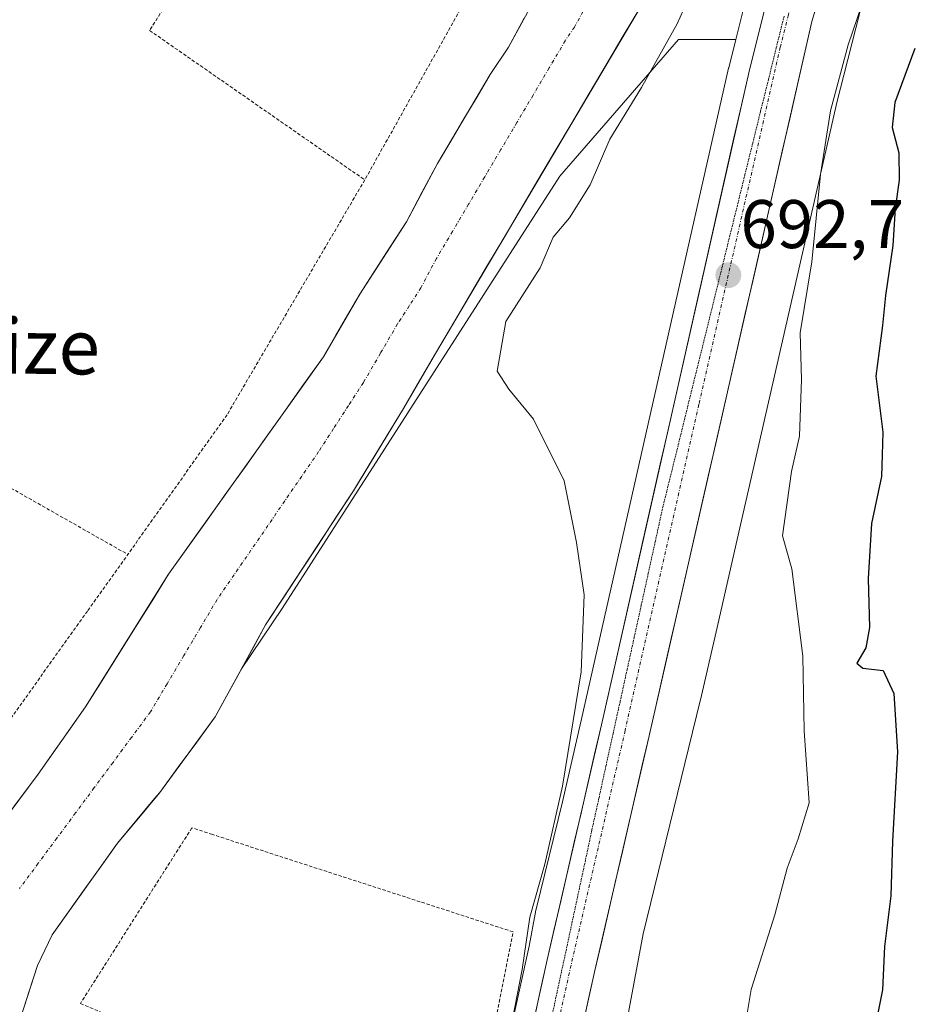
# Model space of a CAD drawing. Units: metres. Extents: x 665217 to 668680, y 4739666 to 4742062.
# Drawn here: x 666854 to 666984, y 4740638 to 4740781 of the extents above; entities that cross this region are included whole.
import ezdxf
from ezdxf.enums import TextEntityAlignment as Align

# ---------------------------------------------------------------- set-up
doc = ezdxf.new("R2010")
doc.units = ezdxf.units.M
doc.header["$MEASUREMENT"] = 0
for name, pattern in [('TRAZO_Y_PUNTO', [1, 0.5, -0.25, 0, -0.25]), ('TRAZOS', [0.75, 0.5, -0.25]), ('TRAZOS2', [0.375, 0.25, -0.125])]:
    doc.linetypes.add(name, pattern=pattern)
for name, color, linetype, lineweight in [('Alambrada', 19, 'TRAZOS', 0), ('Arbolado forestal CxS', 92, 'Continuous', 0), ('Carretera de calzada única', 19, 'Continuous', 13), ('Carretera de calzada única Cxs', 19, 'Continuous', 13), ('Carretera de calzada única eje', 19, 'TRAZO_Y_PUNTO', 0), ('Carátula', 7, 'Continuous', 5), ('Corriente natural Cxs', 5, 'Continuous', 13), ('Corriente natural eje', 5, 'TRAZO_Y_PUNTO', 0), ('Corriente natural superficial', 5, 'Continuous', 13), ('Curva de nivel maestra', 36, 'Continuous', 30), ('Curva de nivel normal', 36, 'Continuous', 0), ('Núcleo urbano CxS', 19, 'Continuous', 0), ('Pastizal CxS', 92, 'Continuous', 0), ('Prado CxS', 92, 'Continuous', 0), ('Punto de cota en terreno', 7, 'Continuous', 0), ('Rótulo de punto de cota en terreno', 19, 'Continuous', 0), ('Suelo desnudo CxS', 43, 'Continuous', 0), ('Texto cartográfico', 19, 'Continuous', 0), ('Vía pecuaria eje', 92, 'TRAZOS2', 0)]:
    doc.layers.add(name, color=color, linetype=linetype, lineweight=lineweight)
doc.styles.add('Arial', font='txt', dxfattribs={"height": 0.2})

# ---------------------------------------------------------------- blocks, each defined once
blk = doc.blocks.new('*U156')
at = {"layer": 'Suelo desnudo CxS', "color": 43, "linetype": 'Continuous', "lineweight": 0}
for points in [[(666824.6401, 4740629.3301, 685.8287), (666832.6301, 4740639.7001, 685.825), (666837.5501, 4740645.5501, 685.9082), (666838.4701, 4740646.6401, 685.945), (666846.973, 4740658.0467, 686.2539), (666856.8601, 4740671.3101, 686.3733), (666863.7601, 4740681.1101, 686.7675), (666875.8801, 4740700.4601, 686.1066), (666892.6501, 4740724.0301, 685.7293), (666898.4301, 4740732.1501, 686.3491), (666903.7301, 4740741.2601, 685.5444), (666910.5401, 4740751.8101, 685.4021), (666915.0601, 4740760.3001, 685.6098), (666922.7401, 4740773.2901, 685.3952), (666925.3901, 4740777.2501, 685.4678), (666939.2401, 4740802.6001, 685.4347)], [(666944.6301, 4740783.1201, 689.0021), (666914.7501, 4740732.6001, 688.3896), (666910.1001, 4740724.6201, 688.6499), (666902.8201, 4740712.6001, 688.7106), (666890.0101, 4740693.0801, 687.0507), (666886.4929, 4740686.6494, 686.866), (666882.6701, 4740679.6601, 686.8589), (666874.5701, 4740668.6501, 686.8187), (666873.8442, 4740667.7726, 686.7373), (666868.4401, 4740661.2401, 686.2356), (666858.9101, 4740647.9001, 686.3027), (666856.7601, 4740643.4201, 686.1574), (666854.3301, 4740635.9001, 686.2749)]]:
    blk.add_polyline3d(points, dxfattribs=at)
blk = doc.blocks.new('5PATER')
at = {"layer": 'Carátula', "linetype": 'Continuous', "lineweight": 5}
h = blk.add_hatch(color=250, dxfattribs=at)
edge = h.paths.add_edge_path()
edge.add_ellipse((0, 0.01), major_axis=(-1.33, -1.34), ratio=0.999422, start_angle=0, end_angle=360)

msp = doc.modelspace()

# ---------------------------------------------------------------- linework, layer by layer
at = {"layer": 'Alambrada', "color": 19, "linetype": 'TRAZOS', "lineweight": 0}
for points in [[(666889.12, 4740804.97, 687.83), (666873.1, 4740779.71, 687.46), (666904.46, 4740757.92, 686.83)], [(666919.49, 4740784.72, 687.33), (666904.46, 4740757.92, 686.83)], [(666904.46, 4740757.92, 686.83), (666884.39, 4740723.69, 687.11), (666869.93, 4740703.33, 686.63)], [(666825.39, 4740727.99, 688.78), (666827.44, 4740727.43, 688.31), (666869.93, 4740703.33, 686.63)], [(666826.12, 4740710.34, 688.07), (666824.48, 4740692.96, 687.46), (666820.69, 4740662.61, 686.71), (666833.53, 4740653.65, 686.44), (666849.37, 4740674.55, 686.37), (666864.12, 4740695.16, 686.62), (666869.93, 4740703.33, 686.63)], [(666877.48, 4740632.18, 687.37), (666919.69, 4740615.97, 689.14), (666926.07, 4740648.32, 689.41), (666882.26, 4740662.51, 687.4), (666879.26, 4740663.49, 687.02), (666863.03, 4740637.89, 686.67), (666873.32, 4740633.57, 687.44)]]:
    msp.add_polyline3d(points, dxfattribs=at)
at = {"layer": 'Arbolado forestal CxS', "color": 92, "linetype": 'Continuous', "lineweight": 0}
for points in [[(667061.51, 4741013.9, 692.71), (667041.31, 4740969.01, 693.17), (667017.93, 4740918.04, 693.52), (666995.19, 4740868.75, 693.82), (666975.65, 4740824.71, 694.41), (666969.64, 4740811.81, 694.47), (666969.57, 4740811.65, 694.47), (666965.95, 4740802.56, 694.29), (666965.91, 4740802.46, 694.29), (666962.71, 4740793.24, 694.14), (666962.66, 4740793.11, 694.13), (666959.88, 4740783.77, 693.74), (666959.85, 4740783.64, 693.73), (666958.54, 4740778.4, 693.57)], [(667038.45, 4740986.16, 689.41), (667036.25, 4740981.93, 689.25), (667034.42, 4740977.07, 689.33), (667028.64, 4740964.65, 688.1), (667022.74, 4740958.18, 687.14), (667020.45, 4740954.61, 687.26), (667015.7, 4740945.2, 687.35), (667007.27, 4740926.46, 687.21), (666996.35, 4740899.45, 687.75), (666990.46, 4740888.45, 687.11), (666985.78, 4740876.2, 687.13), (666966.06, 4740831.13, 688.57), (666959.29, 4740813.21, 689.1), (666944.63, 4740783.12, 689), (666914.75, 4740732.6, 688.39), (666910.1, 4740724.62, 688.65), (666902.82, 4740712.6, 688.71), (666890.01, 4740693.08, 687.05), (666886.49, 4740686.65, 686.87)], [(666940.96, 4740626.15, 691.12), (666945.03, 4740648.04, 691.42), (666953.36, 4740681.99, 692.4), (666953.4, 4740682.12, 692.4), (666955.66, 4740692.05, 692.48), (666958.72, 4740705.5, 694.04), (666973.29, 4740769.41, 698.29), (666974.27, 4740773.18, 698.68), (666976.63, 4740782.31, 698.01), (666982.24, 4740797.97, 700.7), (667001.98, 4740842.82, 703.69), (667002.05, 4740842.98, 703.7), (667002.07, 4740843.04, 703.71), (667007.87, 4740857.31, 701.99), (667039.86, 4740926.7, 705.97), (667042.91, 4740926.09, 711.24), (667066.96, 4740934.11, 720.85), (667077.27, 4740938.69, 726.66), (667101.32, 4740931.81, 737.09)], [(667039.86, 4740926.7, 705.97), (667007.87, 4740857.31, 701.99), (667002.07, 4740843.04, 703.71), (667002.05, 4740842.98, 703.7), (667001.98, 4740842.82, 703.69), (666982.24, 4740797.97, 700.7), (666976.63, 4740782.31, 698.01), (666974.27, 4740773.18, 698.68), (666973.29, 4740769.41, 698.29), (666958.72, 4740705.5, 694.04), (666955.66, 4740692.05, 692.48), (666953.4, 4740682.12, 692.4), (666953.36, 4740681.99, 692.4), (666945.03, 4740648.04, 691.42), (666940.96, 4740626.15, 691.12), (666940.94, 4740626.05, 691.12), (666940.89, 4740625.82, 691.12), (666938.95, 4740617.38, 691.17), (666937.29, 4740610.19, 691.49)], [(666959.85, 4740783.64, 693.73), (666958.54, 4740778.4, 693.57), (666950.17, 4740778.4, 692.04), (666932.88, 4740758.47, 690.17), (666892.4, 4740695.47, 687.51), (666886.49, 4740686.65, 686.87), (666886.49, 4740686.65, 686.87), (666890.01, 4740693.08, 687.05), (666902.82, 4740712.6, 688.71), (666910.1, 4740724.62, 688.65), (666914.75, 4740732.6, 688.39), (666944.63, 4740783.12, 689)], [(666958.54, 4740778.4, 693.57), (666950.17, 4740778.4, 692.04), (666932.88, 4740758.47, 690.17), (666892.4, 4740695.47, 687.51), (666886.49, 4740686.65, 686.87)]]:
    msp.add_polyline3d(points, dxfattribs=at)
at = {"layer": 'Carretera de calzada única', "color": 19, "linetype": 'Continuous', "lineweight": 13}
for points in [[(667070.43, 4741009.09), (667050.53, 4740964.82), (667027.14, 4740913.81), (667004.41, 4740864.57), (666984.87, 4740820.52), (666978.91, 4740807.71), (666975.42, 4740798.96), (666972.32, 4740790.06), (666969.63, 4740781.03), (666945.89, 4740676.89), (666938, 4740642.69), (666929.94, 4740606.15)], [(666922.99, 4740607.73), (666931.04, 4740644.25), (666938.94, 4740678.48), (666960.42, 4740773.54), (666962.76, 4740782.91), (666965.54, 4740792.25), (666968.74, 4740801.45), (666972.36, 4740810.54), (666978.38, 4740823.47), (666982.18, 4740832.03)]]:
    msp.add_lwpolyline(points, dxfattribs=at)
at = {"layer": 'Carretera de calzada única Cxs', "color": 19, "linetype": 'Continuous', "lineweight": 13}
for points in [[(666970.98, 4740785.55, 693.82), (666969.63, 4740781.03, 693.66), (666968.55, 4740776.3, 693.52), (666967.47, 4740771.56, 693.4), (666966.39, 4740766.83, 693.23), (666965.31, 4740762.1, 693.08), (666964.23, 4740757.36, 692.95), (666963.16, 4740752.63, 692.83), (666962.08, 4740747.89, 692.76), (666961, 4740743.16, 692.64), (666959.92, 4740738.43, 692.53), (666958.84, 4740733.69, 692.39), (666957.76, 4740728.96, 692.28), (666956.68, 4740724.23, 692.15), (666955.6, 4740719.49, 692), (666954.52, 4740714.76, 691.85), (666953.44, 4740710.03, 691.73), (666952.36, 4740705.29, 691.71), (666951.29, 4740700.56, 691.56), (666950.21, 4740695.82, 691.38), (666949.13, 4740691.09, 691.28), (666948.05, 4740686.36, 691.25), (666946.97, 4740681.62, 691.21), (666945.89, 4740676.89, 691.1), (666944.9, 4740672.62, 691.02), (666943.92, 4740668.34, 690.94), (666942.93, 4740664.07, 690.9), (666941.95, 4740659.79, 690.92), (666940.96, 4740655.52, 690.87), (666939.97, 4740651.24, 690.77), (666938.99, 4740646.97, 690.73), (666938, 4740642.69, 690.74), (666936.99, 4740638.12, 690.73), (666935.99, 4740633.56, 690.73)], [(666929.03, 4740635.12, 690.31), (666930.03, 4740639.69, 690.39), (666931.04, 4740644.25, 690.57), (666932.03, 4740648.53, 690.64), (666933.02, 4740652.81, 690.51), (666934, 4740657.09, 690.42), (666934.99, 4740661.37, 690.52), (666935.98, 4740665.64, 690.68), (666936.97, 4740669.92, 690.71), (666937.95, 4740674.2, 690.68), (666938.94, 4740678.48, 690.62), (666940.01, 4740683.23, 690.81), (666941.09, 4740687.99, 691.03), (666942.16, 4740692.74, 691.09), (666943.24, 4740697.49, 691.04), (666944.31, 4740702.25, 691.15), (666945.38, 4740707, 691.39), (666946.46, 4740711.75, 691.64), (666947.53, 4740716.5, 691.59), (666948.61, 4740721.26, 691.63), (666949.68, 4740726.01, 691.83), (666950.75, 4740730.76, 692.07), (666951.83, 4740735.52, 692.19), (666952.9, 4740740.27, 692.17), (666953.98, 4740745.02, 692.25), (666955.05, 4740749.78, 692.48), (666956.12, 4740754.53, 692.71), (666957.2, 4740759.28, 692.55), (666958.27, 4740764.03, 692.62), (666959.35, 4740768.79, 692.76), (666960.42, 4740773.54, 693.09), (666961.59, 4740778.23, 693.38), (666962.76, 4740782.91, 693.42)]]:
    msp.add_polyline3d(points, dxfattribs=at)
at = {"layer": 'Carretera de calzada única eje', "color": 19, "linetype": 'TRAZO_Y_PUNTO', "lineweight": 0}
msp.add_lwpolyline([(667022.93, 4740913.2), (667012.54, 4740890.68), (667001.16, 4740866.04), (666991.39, 4740844.02), (666981.63, 4740821.99), (666978.64, 4740815.59), (666975.63, 4740809.12), (666973.82, 4740804.58), (666972.08, 4740800.2), (666970.53, 4740795.75), (666968.93, 4740791.15), (666967.54, 4740786.48), (666966.2, 4740781.97), (666965.02, 4740777.28), (666953.15, 4740725.21), (666942.41, 4740677.68), (666938.47, 4740660.58), (666934.52, 4740643.47), (666930.49, 4740625.21)], dxfattribs=at)
at = {"layer": 'Corriente natural Cxs', "color": 5, "linetype": 'Continuous', "lineweight": 13}
for points in [[(666944.63, 4740783.12, 685.94), (666942.14, 4740778.91, 685.79), (666939.65, 4740774.7, 685.86), (666937.16, 4740770.49, 685.8), (666934.67, 4740766.28, 685.71), (666932.18, 4740762.07, 685.75), (666929.69, 4740757.86, 685.83), (666927.2, 4740753.65, 685.64), (666924.71, 4740749.44, 685.85), (666922.22, 4740745.23, 686.12), (666919.73, 4740741.02, 686.33), (666917.24, 4740736.81, 685.95), (666914.75, 4740732.6, 686.04), (666912.43, 4740728.61, 686.99), (666910.1, 4740724.62, 687.06), (666907.67, 4740720.61, 686.66), (666905.25, 4740716.61, 686.35), (666902.82, 4740712.6, 686.25), (666900.26, 4740708.7, 686.4), (666897.7, 4740704.79, 686.53), (666895.13, 4740700.89, 686.34), (666892.57, 4740696.98, 686.37), (666890.01, 4740693.08, 686.25), (666888.18, 4740689.73, 686.4), (666886.34, 4740686.37, 686.2), (666884.51, 4740683.02, 686.22), (666882.67, 4740679.66, 686.41), (666879.97, 4740675.99, 686.81), (666877.27, 4740672.32, 686.9), (666874.57, 4740668.65, 686.38), (666871.51, 4740664.95, 686.14), (666868.44, 4740661.24, 686.05), (666866.06, 4740657.91, 686.1), (666863.68, 4740654.57, 686.2), (666861.29, 4740651.24, 686.16), (666858.91, 4740647.9, 686.1), (666856.76, 4740643.42, 685.83), (666855.55, 4740639.66, 685.8), (666854.33, 4740635.9, 685.89)], [(666851.61, 4740664.26, 686.02), (666854.23, 4740667.79, 686.39), (666856.86, 4740671.31, 686.2), (666859.16, 4740674.58, 686.28), (666861.46, 4740677.84, 686.69), (666863.76, 4740681.11, 686.62), (666866.18, 4740684.98, 686.29), (666868.61, 4740688.85, 686.14), (666871.03, 4740692.72, 686.13), (666873.46, 4740696.59, 686.29), (666875.88, 4740700.46, 686.34), (666878.68, 4740704.39, 686.38), (666881.47, 4740708.32, 686.2), (666884.27, 4740712.25, 686.89), (666887.06, 4740716.17, 686.71), (666889.86, 4740720.1, 686.52), (666892.65, 4740724.03, 686.43), (666895.54, 4740728.09, 686.43), (666898.43, 4740732.15, 686.19), (666900.2, 4740735.19, 686.14), (666901.96, 4740738.22, 685.92), (666903.73, 4740741.26, 686.09), (666906, 4740744.78, 686.04), (666908.27, 4740748.29, 685.98), (666910.54, 4740751.81, 685.97), (666912.8, 4740756.06, 685.86), (666915.06, 4740760.3, 686.22), (666916.98, 4740763.55, 686.5), (666918.9, 4740766.8, 686.53), (666920.82, 4740770.04, 686.27), (666922.74, 4740773.29, 685.7), (666925.39, 4740777.25, 685.93), (666927.7, 4740781.48, 685.89)]]:
    msp.add_polyline3d(points, dxfattribs=at)
at = {"layer": 'Corriente natural eje', "color": 5, "linetype": 'TRAZO_Y_PUNTO', "lineweight": 0}
msp.add_polyline3d([(666937.32, 4740784.41, 685.44), (666935.01, 4740780.19, 685.43), (666933.68, 4740778.21, 685.43), (666931.33, 4740774.24, 685.41), (666928.99, 4740770.27, 685.41), (666926.64, 4740766.3, 685.43), (666924.29, 4740762.33, 685.71), (666921.94, 4740758.36, 685.44), (666919.6, 4740754.39, 685.49), (666917.25, 4740750.42, 685.46), (666914.9, 4740746.45, 685.5), (666912.65, 4740742.21, 685.52), (666910.95, 4740739.57, 685.43), (666909.24, 4740736.93, 685.58), (666906.75, 4740732.66, 685.93), (666904.26, 4740728.38, 686.2), (666902.09, 4740725.03, 685.98), (666899.91, 4740721.67, 685.77), (666897.74, 4740718.32, 685.71), (666895.28, 4740714.73, 685.9), (666892.81, 4740711.14, 686.12), (666890.35, 4740707.55, 686.24), (666887.88, 4740703.95, 686.21), (666885.42, 4740700.36, 686.17), (666882.95, 4740696.77, 686.15), (666880.52, 4740692.67, 686.16), (666878.09, 4740688.58, 686.16), (666875.65, 4740684.48, 686.32), (666873.22, 4740680.38, 686.57), (666870.49, 4740676.7, 686.72), (666867.77, 4740673.02, 686.55), (666865.04, 4740669.34, 686.24), (666862.32, 4740665.66, 686.31), (666859.59, 4740661.99, 686.57), (666856.87, 4740658.31, 686.51), (666854.14, 4740654.63, 686.28)], dxfattribs=at)
at = {"layer": 'Corriente natural superficial', "color": 5, "linetype": 'Continuous', "lineweight": 13}
for points in [[(666944.63, 4740783.12, 685.94), (666942.14, 4740778.91, 685.79), (666939.65, 4740774.7, 685.86), (666937.16, 4740770.49, 685.8), (666934.67, 4740766.28, 685.71), (666932.18, 4740762.07, 685.75), (666929.69, 4740757.86, 685.83), (666927.2, 4740753.65, 685.64), (666924.71, 4740749.44, 685.85), (666922.22, 4740745.23, 686.12), (666919.73, 4740741.02, 686.33), (666917.24, 4740736.81, 685.95), (666914.75, 4740732.6, 686.04), (666912.43, 4740728.61, 686.99), (666910.1, 4740724.62, 687.06), (666907.67, 4740720.61, 686.66), (666905.25, 4740716.61, 686.35), (666902.82, 4740712.6, 686.25), (666900.26, 4740708.7, 686.4), (666897.7, 4740704.79, 686.53), (666895.13, 4740700.89, 686.34), (666892.57, 4740696.98, 686.37), (666890.01, 4740693.08, 686.25), (666888.18, 4740689.73, 686.4), (666886.34, 4740686.37, 686.2), (666884.51, 4740683.02, 686.22), (666882.67, 4740679.66, 686.41), (666879.97, 4740675.99, 686.81), (666877.27, 4740672.32, 686.9), (666874.57, 4740668.65, 686.38), (666871.51, 4740664.95, 686.14), (666868.44, 4740661.24, 686.05), (666866.06, 4740657.91, 686.1), (666863.68, 4740654.57, 686.2), (666861.29, 4740651.24, 686.16), (666858.91, 4740647.9, 686.1), (666856.76, 4740643.42, 685.83), (666855.55, 4740639.66, 685.8), (666854.33, 4740635.9, 685.89)], [(666851.61, 4740664.26, 686.02), (666854.23, 4740667.79, 686.39), (666856.86, 4740671.31, 686.2), (666859.16, 4740674.58, 686.28), (666861.46, 4740677.84, 686.69), (666863.76, 4740681.11, 686.62), (666866.18, 4740684.98, 686.29), (666868.61, 4740688.85, 686.14), (666871.03, 4740692.72, 686.13), (666873.46, 4740696.59, 686.29), (666875.88, 4740700.46, 686.34), (666878.68, 4740704.39, 686.38), (666881.47, 4740708.32, 686.2), (666884.27, 4740712.25, 686.89), (666887.06, 4740716.17, 686.71), (666889.86, 4740720.1, 686.52), (666892.65, 4740724.03, 686.43), (666895.54, 4740728.09, 686.43), (666898.43, 4740732.15, 686.19), (666900.2, 4740735.19, 686.14), (666901.96, 4740738.22, 685.92), (666903.73, 4740741.26, 686.09), (666906, 4740744.78, 686.04), (666908.27, 4740748.29, 685.98), (666910.54, 4740751.81, 685.97), (666912.8, 4740756.06, 685.86), (666915.06, 4740760.3, 686.22), (666916.98, 4740763.55, 686.5), (666918.9, 4740766.8, 686.53), (666920.82, 4740770.04, 686.27), (666922.74, 4740773.29, 685.7), (666925.39, 4740777.25, 685.93), (666927.7, 4740781.48, 685.89)]]:
    msp.add_polyline3d(points, dxfattribs=at)
at = {"layer": 'Curva de nivel maestra', "color": 36, "linetype": 'Continuous', "lineweight": 30}
msp.add_polyline3d([(666984.64, 4740777.05, 700), (666981.71, 4740769.21, 700), (666981.3, 4740765.55, 700), (666982.29, 4740761.88, 700), (666982.34, 4740757.88, 700), (666981.78, 4740753.75, 700), (666981.42, 4740748.36, 700), (666980.33, 4740741.05, 700), (666979.89, 4740736.68, 700), (666978.92, 4740729.31, 700), (666979.94, 4740721.16, 700), (666979.88, 4740717.84, 700), (666979.76, 4740714.7, 700), (666978.33, 4740707.84, 700), (666977.82, 4740699.83, 700), (666978.03, 4740692.67, 700), (666977.5, 4740689.7, 700), (666976.19, 4740687.48, 700), (666977.04, 4740686.76, 700), (666980.01, 4740686.4, 700), (666981.55, 4740683.06, 700), (666982.1, 4740674.55, 700), (666981.35, 4740661.55, 700), (666981.13, 4740653.55, 700), (666980.21, 4740646.21, 700), (666979.93, 4740639.88, 700), (666978.81, 4740634.28, 700)], dxfattribs=at)
at = {"layer": 'Curva de nivel normal', "color": 36, "linetype": 'Continuous', "lineweight": 0}
for points in [[(666952.6, 4740786.55, 690), (666949.99, 4740780.67, 690), (666944.77, 4740771.39, 690), (666940.16, 4740763.84, 690), (666937.31, 4740757.21, 690), (666934.29, 4740752.38, 690), (666931.93, 4740749.55, 690), (666930, 4740745.11, 690), (666925.01, 4740737.28, 690), (666923.78, 4740730.05, 690), (666925.48, 4740727.4, 690), (666929.06, 4740723.03, 690), (666933.54, 4740714.04, 690), (666935.34, 4740705.09, 690), (666936.43, 4740697.46, 690), (666936.02, 4740686.24, 690), (666933.3, 4740669.55, 690), (666930.72, 4740658.21, 690), (666928.5, 4740650.48, 690), (666927.38, 4740642.84, 690), (666924.24, 4740626.62, 690)], [(666977.6, 4740785.5, 695), (666974.9, 4740777.61, 695), (666972.34, 4740768.01, 695), (666970.86, 4740758.72, 695), (666969.63, 4740745.96, 695), (666967.92, 4740735.63, 695), (666968.11, 4740728.82, 695), (666967.84, 4740720.55, 695), (666966.64, 4740715.41, 695), (666965.35, 4740706.03, 695), (666966.72, 4740701.25, 695), (666968.28, 4740688.48, 695), (666968.5, 4740677.63, 695), (666969.24, 4740667.15, 695), (666967.64, 4740661.88, 695), (666966.02, 4740657.6, 695), (666964.23, 4740650.78, 695), (666960.79, 4740639.94, 695), (666960.03, 4740635.55, 695)]]:
    msp.add_polyline3d(points, dxfattribs=at)
at = {"layer": 'Núcleo urbano CxS', "color": 19, "linetype": 'Continuous', "lineweight": 0}
for points in [[(666920.06, 4740608.39, 690.78), (666928.11, 4740644.91, 690.8), (666928.42, 4740646.22, 690.8), (666929.34, 4740651.19, 690.78), (666929.36, 4740651.29, 690.78), (666929.44, 4740651.64, 690.79), (666933.27, 4740667.25, 690.93), (666936.02, 4740679.15, 691.02), (666957.49, 4740774.2, 693.43), (666957.51, 4740774.27, 693.43), (666958.54, 4740778.4, 693.57), (666959.85, 4740783.64, 693.73), (666959.88, 4740783.77, 693.74), (666962.66, 4740793.11, 694.13), (666962.71, 4740793.24, 694.14), (666965.91, 4740802.46, 694.29), (666965.95, 4740802.56, 694.29), (666969.57, 4740811.65, 694.47), (666969.64, 4740811.81, 694.47), (666975.65, 4740824.71, 694.41), (666995.19, 4740868.75, 693.82), (667017.93, 4740918.04, 693.52), (667041.31, 4740969.01, 693.17), (667061.51, 4741013.9, 692.71)], [(667061.51, 4741013.9, 692.71), (667041.31, 4740969.01, 693.17), (667017.93, 4740918.04, 693.52), (666995.19, 4740868.75, 693.82), (666975.65, 4740824.71, 694.41), (666969.64, 4740811.81, 694.47), (666969.57, 4740811.65, 694.47), (666965.95, 4740802.56, 694.29), (666965.91, 4740802.46, 694.29), (666962.71, 4740793.24, 694.14), (666962.66, 4740793.11, 694.13), (666959.88, 4740783.77, 693.74), (666959.85, 4740783.64, 693.73), (666958.54, 4740778.4, 693.57)], [(667077.05, 4741009.15, 695.76), (667053.86, 4740957.07, 702.98), (667053.82, 4740956.97, 703.01), (667039.86, 4740926.7, 705.97), (667007.87, 4740857.31, 701.99), (667002.07, 4740843.04, 703.71), (667002.05, 4740842.98, 703.7), (667001.98, 4740842.82, 703.69), (666982.24, 4740797.97, 700.7), (666976.63, 4740782.31, 698.01), (666974.27, 4740773.18, 698.68), (666973.29, 4740769.41, 698.29), (666958.72, 4740705.5, 694.04), (666955.66, 4740692.05, 692.48), (666953.4, 4740682.12, 692.4), (666953.36, 4740681.99, 692.4), (666945.03, 4740648.04, 691.42), (666940.96, 4740626.15, 691.12)], [(667039.86, 4740926.7, 705.97), (667007.87, 4740857.31, 701.99), (667002.07, 4740843.04, 703.71), (667002.05, 4740842.98, 703.7), (667001.98, 4740842.82, 703.69), (666982.24, 4740797.97, 700.7), (666976.63, 4740782.31, 698.01), (666974.27, 4740773.18, 698.68), (666973.29, 4740769.41, 698.29), (666958.72, 4740705.5, 694.04), (666955.66, 4740692.05, 692.48), (666953.4, 4740682.12, 692.4), (666953.36, 4740681.99, 692.4), (666945.03, 4740648.04, 691.42), (666940.96, 4740626.15, 691.12), (666940.94, 4740626.05, 691.12), (666940.89, 4740625.82, 691.12), (666938.95, 4740617.38, 691.17), (666937.29, 4740610.19, 691.49)], [(666958.54, 4740778.4, 693.57), (666957.51, 4740774.27, 693.43), (666957.49, 4740774.2, 693.43), (666936.02, 4740679.15, 691.02), (666933.27, 4740667.25, 690.93), (666929.44, 4740651.64, 690.79), (666929.36, 4740651.29, 690.78), (666929.34, 4740651.19, 690.78), (666928.42, 4740646.22, 690.8), (666928.11, 4740644.91, 690.8), (666920.06, 4740608.39, 690.78), (666919.53, 4740606.09, 690.81)]]:
    msp.add_polyline3d(points, dxfattribs=at)
at = {"layer": 'Pastizal CxS', "color": 92, "linetype": 'Continuous', "lineweight": 0}
for points in [[(666854.33, 4740635.9, 686.27), (666856.76, 4740643.42, 686.16), (666858.91, 4740647.9, 686.3), (666868.44, 4740661.24, 686.24), (666873.84, 4740667.77, 686.74), (666874.57, 4740668.65, 686.82), (666882.67, 4740679.66, 686.86), (666886.49, 4740686.65, 686.87), (666892.4, 4740695.47, 687.51), (666932.88, 4740758.47, 690.17), (666950.17, 4740778.4, 692.04), (666958.54, 4740778.4, 693.57), (666957.51, 4740774.27, 693.43), (666957.49, 4740774.2, 693.43), (666936.02, 4740679.15, 691.02), (666933.27, 4740667.25, 690.93), (666929.44, 4740651.64, 690.79), (666929.36, 4740651.29, 690.78), (666929.34, 4740651.19, 690.78), (666928.42, 4740646.22, 690.8), (666928.11, 4740644.91, 690.8), (666920.06, 4740608.39, 690.78)], [(666958.54, 4740778.4, 693.57), (666950.17, 4740778.4, 692.04), (666932.88, 4740758.47, 690.17), (666892.4, 4740695.47, 687.51), (666886.49, 4740686.65, 686.87)], [(666958.54, 4740778.4, 693.57), (666957.51, 4740774.27, 693.43), (666957.49, 4740774.2, 693.43), (666936.02, 4740679.15, 691.02), (666933.27, 4740667.25, 690.93), (666929.44, 4740651.64, 690.79), (666929.36, 4740651.29, 690.78), (666929.34, 4740651.19, 690.78), (666928.42, 4740646.22, 690.8), (666928.11, 4740644.91, 690.8), (666920.06, 4740608.39, 690.78), (666919.53, 4740606.09, 690.81)], [(666886.49, 4740686.65, 686.87), (666882.67, 4740679.66, 686.86), (666874.57, 4740668.65, 686.82), (666873.84, 4740667.77, 686.74), (666868.44, 4740661.24, 686.24), (666858.91, 4740647.9, 686.3), (666856.76, 4740643.42, 686.16), (666854.33, 4740635.9, 686.27), (666854.01, 4740635.2, 686.36), (666853.39, 4740633.9, 686.5), (666850.73, 4740630.68, 686.59), (666846.1, 4740626.22, 686.37), (666842.2, 4740621.08, 686.02), (666834.8, 4740606.02, 686.05), (666830.78, 4740595.66, 686.01), (666828.72, 4740585.41, 686.24), (666828.43, 4740580.73, 686.22), (666828.59, 4740574.16, 685.98), (666829.21, 4740571.05, 685.87), (666830.49, 4740566.56, 685.79), (666833.55, 4740562.18, 686.06)]]:
    msp.add_polyline3d(points, dxfattribs=at)
at = {"layer": 'Prado CxS', "color": 92, "linetype": 'Continuous', "lineweight": 0}
for points in [[(666939.24, 4740802.6, 685.43), (666925.39, 4740777.25, 685.47), (666922.74, 4740773.29, 685.4), (666915.06, 4740760.3, 685.61), (666910.54, 4740751.81, 685.4), (666903.73, 4740741.26, 685.54), (666898.43, 4740732.15, 686.35), (666892.65, 4740724.03, 685.73), (666875.88, 4740700.46, 686.11), (666863.76, 4740681.11, 686.77), (666856.86, 4740671.31, 686.37), (666846.97, 4740658.05, 686.25), (666846.97, 4740658.05, 686.25), (666824.65, 4740666.04, 686.41), (666818.92, 4740669.48, 686.64), (666818.3, 4740678.77, 686.94), (666817.77, 4740686.67, 688.59), (666821.21, 4740719.9, 688.84), (666817.77, 4740748.54, 689.61), (666797.16, 4740778.33, 691.86), (666787.77, 4740829.23, 704.72)], [(666939.24, 4740802.6, 685.43), (666925.39, 4740777.25, 685.47), (666922.74, 4740773.29, 685.4), (666915.06, 4740760.3, 685.61), (666910.54, 4740751.81, 685.4), (666903.73, 4740741.26, 685.54), (666898.43, 4740732.15, 686.35), (666892.65, 4740724.03, 685.73), (666875.88, 4740700.46, 686.11), (666863.76, 4740681.11, 686.77), (666856.86, 4740671.31, 686.37), (666846.97, 4740658.05, 686.25)]]:
    msp.add_polyline3d(points, dxfattribs=at)
at = {"layer": 'Suelo desnudo CxS', "color": 43, "linetype": 'Continuous', "lineweight": 0}
for points in [[(667038.45, 4740986.16, 689.41), (667036.25, 4740981.93, 689.25), (667034.42, 4740977.07, 689.33), (667028.64, 4740964.65, 688.1), (667022.74, 4740958.18, 687.14), (667020.45, 4740954.61, 687.26), (667015.7, 4740945.2, 687.35), (667007.27, 4740926.46, 687.21), (666996.35, 4740899.45, 687.75), (666990.46, 4740888.45, 687.11), (666985.78, 4740876.2, 687.13), (666966.06, 4740831.13, 688.57), (666959.29, 4740813.21, 689.1), (666944.63, 4740783.12, 689), (666914.75, 4740732.6, 688.39), (666910.1, 4740724.62, 688.65), (666902.82, 4740712.6, 688.71), (666890.01, 4740693.08, 687.05), (666886.49, 4740686.65, 686.87)], [(666939.24, 4740802.6, 685.43), (666925.39, 4740777.25, 685.47), (666922.74, 4740773.29, 685.4), (666915.06, 4740760.3, 685.61), (666910.54, 4740751.81, 685.4), (666903.73, 4740741.26, 685.54), (666898.43, 4740732.15, 686.35), (666892.65, 4740724.03, 685.73), (666875.88, 4740700.46, 686.11), (666863.76, 4740681.11, 686.77), (666856.86, 4740671.31, 686.37), (666846.97, 4740658.05, 686.25)], [(666886.49, 4740686.65, 686.87), (666882.67, 4740679.66, 686.86), (666874.57, 4740668.65, 686.82), (666873.84, 4740667.77, 686.74), (666868.44, 4740661.24, 686.24), (666858.91, 4740647.9, 686.3), (666856.76, 4740643.42, 686.16), (666854.33, 4740635.9, 686.27), (666854.01, 4740635.2, 686.36), (666853.39, 4740633.9, 686.5), (666850.73, 4740630.68, 686.59), (666846.1, 4740626.22, 686.37), (666842.2, 4740621.08, 686.02), (666834.8, 4740606.02, 686.05), (666830.78, 4740595.66, 686.01), (666828.72, 4740585.41, 686.24), (666828.43, 4740580.73, 686.22), (666828.59, 4740574.16, 685.98), (666829.21, 4740571.05, 685.87), (666830.49, 4740566.56, 685.79), (666833.55, 4740562.18, 686.06)]]:
    msp.add_polyline3d(points, dxfattribs=at)
at = {"layer": 'Vía pecuaria eje', "color": 92, "linetype": 'TRAZOS2', "lineweight": 0}
msp.add_polyline3d([(666965.57, 4740781.79, 693.72), (666964.43, 4740777.16, 693.53), (666963.29, 4740772.54, 693.41), (666962.14, 4740767.91, 693.3), (666961, 4740763.28, 693.13), (666959.86, 4740758.66, 692.87), (666958.77, 4740754.23, 692.88), (666957.67, 4740749.8, 692.81), (666956.58, 4740745.37, 692.7), (666955.49, 4740740.93, 692.48), (666954.39, 4740736.5, 692.36), (666953.3, 4740732.07, 692.3), (666952.2, 4740727.64, 692.24), (666951.11, 4740723.21, 692.1), (666950.02, 4740718.78, 691.82), (666948.92, 4740714.35, 691.75), (666947.83, 4740709.92, 691.71), (666946.8, 4740705.24, 691.66), (666945.78, 4740700.57, 691.44), (666944.75, 4740695.89, 691.28), (666943.72, 4740691.21, 691.23), (666942.69, 4740686.54, 691.19), (666941.67, 4740681.86, 691.17), (666940.64, 4740677.18, 690.98), (666939.61, 4740672.51, 690.91), (666938.59, 4740667.83, 690.86), (666937.56, 4740663.15, 690.89), (666936.61, 4740658.72, 690.87), (666935.66, 4740654.28, 690.73), (666934.71, 4740649.85, 690.72), (666933.76, 4740645.41, 690.73), (666932.8, 4740640.98, 690.73), (666931.85, 4740636.54, 690.76)], dxfattribs=at)

# ---------------------------------------------------------------- block references
at = {"layer": 'Punto de cota en terreno', "linetype": 'Continuous', "lineweight": 0}
msp.add_blockref('5PATER', (666957.45, 4740744.03, 692.7), dxfattribs=at)
at = {"layer": 'Suelo desnudo CxS', "color": 43, "linetype": 'Continuous', "lineweight": 0}
msp.add_blockref('*U156', (0, 0), dxfattribs=at)

# ---------------------------------------------------------------- texts
at = {"layer": 'Rótulo de punto de cota en terreno', "color": 19, "linetype": 'Continuous', "lineweight": 0, "style": 'Arial'}
msp.add_text('692,7', height=7, dxfattribs=at).set_placement((666959.21, 4740745.79), align=Align.BOTTOM_LEFT)
at = {"layer": 'Texto cartográfico', "color": 19, "linetype": 'Continuous', "lineweight": 0, "style": 'Arial'}
msp.add_text('Huertas de Añaize', height=8, rotation=-0.6532, dxfattribs=at).set_placement((666820.09, 4740734.07), align=Align.MIDDLE_CENTER)

doc.saveas('drawing.dxf')
